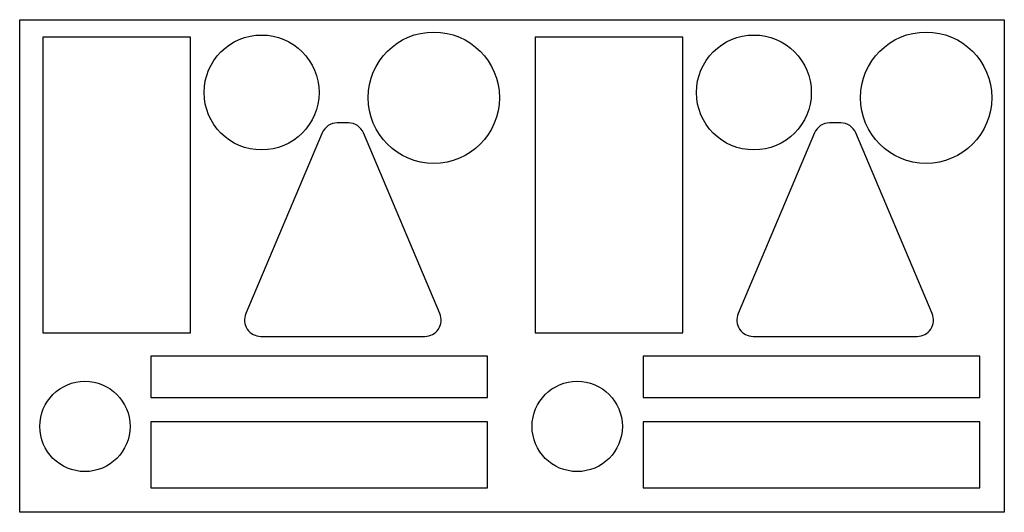
# Model space of a CAD drawing. Units: millimetres. Extents: x 0 to 600, y 0 to 300.
import ezdxf

# ---------------------------------------------------------------- set-up
doc = ezdxf.new("R2010")
doc.units = ezdxf.units.MM
doc.layers.get('0').update_dxf_attribs({"linetype": 'CONTINUOUS'})

msp = doc.modelspace()

# ---------------------------------------------------------------- linework, layer by layer
for p, q in [((600, 20), (600, 0)), ((600, 0), (580, 0))]:
    msp.add_line(p, q)
for points in [[(600, 0), (0, 0), (0, 300), (600, 300)], [(14.02, 289.29), (14.02, 109.29), (104.02, 109.29), (104.02, 289.29)], [(404.02, 289.29), (314.02, 289.29), (314.02, 109.29), (404.02, 109.29)], [(80, 95), (80, 70), (285, 70), (285, 95)], [(380, 95), (380, 70), (585, 70), (585, 95)], [(285, 55), (80, 55), (80, 15), (285, 15)], [(380, 15), (585, 15), (585, 55), (380, 55)]]:
    msp.add_lwpolyline(points, close=True)
for points in [[(256.05, 121.03), (209.51, 231.03, 0.301289), (200.3, 237.13), (193.56, 237.13, 0.301289), (184.35, 231.03), (137.81, 121.03, 0.536938), (147.02, 107.13), (246.84, 107.13, 0.536938)], [(447.02, 107.13), (546.84, 107.13, 0.536938), (556.05, 121.03), (509.51, 231.03, 0.301289), (500.3, 237.13), (493.56, 237.13, 0.301289), (484.35, 231.03), (437.81, 121.03, 0.536938)]]:
    msp.add_lwpolyline(points, format="xyb", close=True)
for centre, radius in [((147.4, 255.67), 35), ((252.35, 252.5), 40), ((447.4, 255.67), 35), ((552.35, 252.5), 40), ((39.74, 52.3), 27.5), ((339.74, 52.3), 27.5)]:
    msp.add_circle(centre, radius)

doc.saveas('drawing.dxf')
